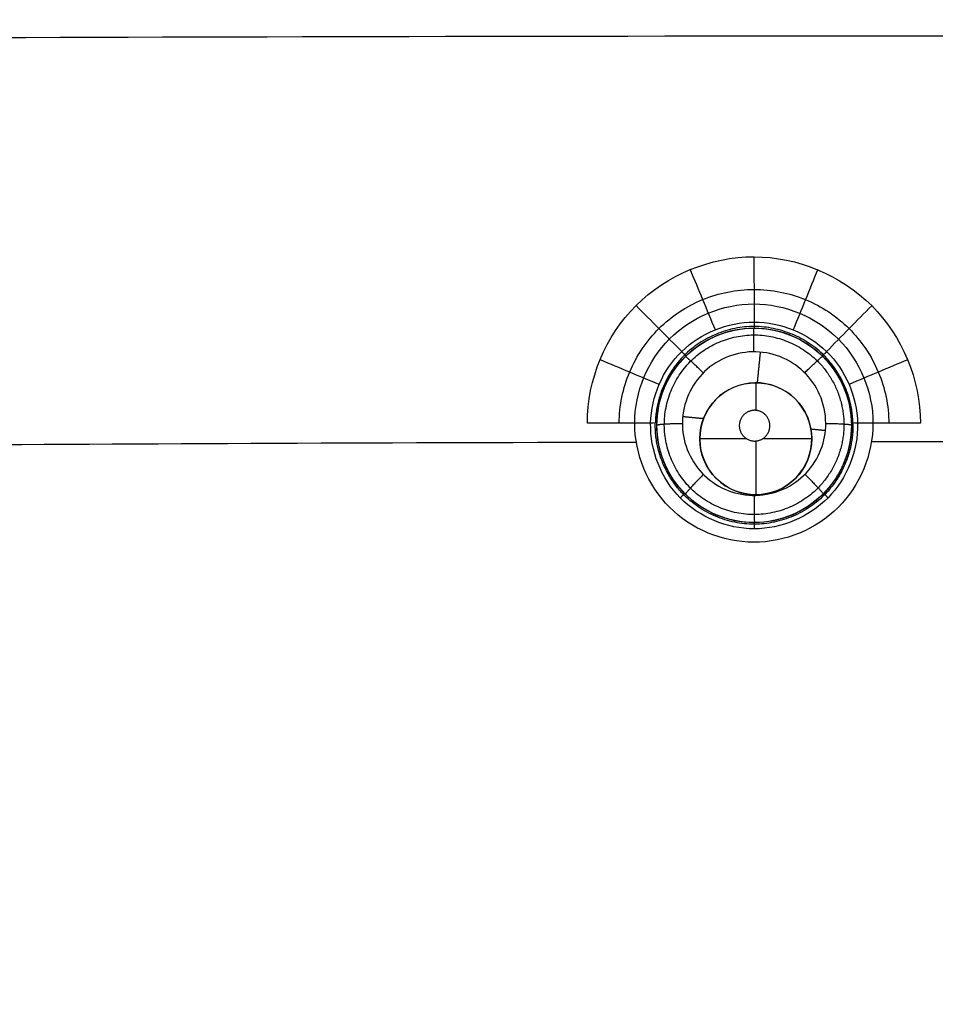
# Model space of a CAD drawing. Units: millimetres. Extents: x -64 to 465, y -125 to 125.
# Drawn here: x 316 to 334, y 94 to 113 of the extents above; entities that cross this region are included whole.
import ezdxf

# ---------------------------------------------------------------- set-up
doc = ezdxf.new("R2010")
doc.units = ezdxf.units.MM
doc.layers.add('Default', color=18, linetype='Continuous', true_color=0x000000)

msp = doc.modelspace()

# ---------------------------------------------------------------- linework, layer by layer
at = {"layer": 'Default'}
for p, q in [((330.41, 107.325, 993.724), (330.41, 107.325, 996.6)), ((330.448, 106.258, 994.017), (330.448, 105.719, 994.017)), ((330.448, 106.258, 993.182), (330.448, 106.258, 994.017)), ((328.517, 105.42, 993.629), (328.517, 105.42, 996.459)), ((332.315, 105.433, 993.622), (332.315, 105.433, 996.46)), ((329.354, 105.165, 993.109), (329.354, 105.165, 994.017)), ((330.27, 105.165, 994.017), (329.354, 105.165, 994.017)), ((330.448, 105.122, 994.017), (330.448, 104.071, 994.017)), ((331.541, 105.165, 994.017), (330.58, 105.165, 994.017)), ((331.541, 105.165, 993.103), (331.541, 105.165, 994.017)), ((330.448, 104.071, 993.034), (330.448, 104.071, 994.017)), ((330.422, 103.528, 993.533), (330.422, 103.528, 996.334))]:
    msp.add_line(p, q, dxfattribs=at)
for centre, radius in [((330.416, 105.426, 995.073), 1.899), ((330.448, 105.165, 993.525), 1.093)]:
    msp.add_circle(centre, radius, dxfattribs=at)
at = {"layer": 'Default', "extrusion": (0, 0, -1)}
for start, end in [(0, 90), (90, 0)]:
    msp.add_arc((-330.448, 105.165, -994.017), 1.093, start, end, dxfattribs=at)
at = {"layer": 'Default', "color": 252, "true_color": 0x848490}
for points, knots in [([(215, 0, 1013.2), (214.999, 18.561, 1013.2), (214.975, 49.707, 1013.2), (215.676, 81.922, 1013.2), (218.389, 102.793, 1013.2), (224.839, 115.17, 1013.2), (237.215, 121.621, 1013.2), (258.084, 124.335, 1013.2), (290.297, 125.036, 1013.2), (321.44, 125.011, 1013.2), (340, 125.011, 1013.2)], [-233.857905, -233.857905, -233.857905, -233.857905, -204.625679, -175.393436, -146.161194, -116.928952, -87.69671, -58.464468, -29.232226, 0, 0, 0, 0]), ([(215, 0, 1007.193), (214.999, 18.561, 1007.193), (214.975, 49.706, 1007.193), (215.676, 81.922, 1007.193), (218.389, 102.793, 1007.193), (224.839, 115.17, 1007.193), (237.215, 121.621, 1007.193), (258.084, 124.335, 1007.193), (290.297, 125.036, 1007.193), (321.44, 125.011, 1007.193), (340, 125.011, 1007.193)], [0.000086, 0.000086, 0.000086, 0.000086, 29.232266, 58.464532, 87.696798, 116.929064, 146.161331, 175.393597, 204.625863, 233.858129, 233.858129, 233.858129, 233.858129]), ([(215, 0, 1017.041), (215, 18.703, 1017.041), (214.98, 42.203, 1017.04), (215.334, 66.19, 1017.035), (215.951, 80.91, 1017.03), (216.896, 90.786, 1017.025), (218.021, 97.435, 1017.02), (219.077, 101.842, 1017.016), (220.372, 105.713, 1017.012), (221.681, 108.528, 1017.008), (222.884, 110.553, 1017.005), (223.704, 111.728, 1017.003), (224.403, 112.617, 1017.001), (224.948, 113.258, 1017), (225.425, 113.774, 1016.999), (225.763, 114.12, 1016.998), (225.968, 114.323, 1016.997), (226.099, 114.451, 1016.997), (226.321, 114.662, 1016.997), (226.59, 114.911, 1016.996), (227.084, 115.35, 1016.995), (227.811, 115.946, 1016.994), (228.731, 116.625, 1016.992), (230.02, 117.479, 1016.991), (231.754, 118.456, 1016.989), (234.805, 119.838, 1016.988), (239.168, 121.255, 1016.988), (244.346, 122.326, 1016.99), (249.033, 123.007, 1016.994), (252.834, 123.438, 1016.997), (256.934, 123.799, 1017.002), (261.347, 124.096, 1017.006), (265.298, 124.298, 1017.011), (268.629, 124.435, 1017.015), (271.215, 124.527, 1017.018), (273.444, 124.594, 1017.021), (275.273, 124.643, 1017.024), (276.668, 124.677, 1017.026), (278.086, 124.708, 1017.028), (279.288, 124.733, 1017.029), (280.261, 124.752, 1017.03), (280.874, 124.763, 1017.031), (281.367, 124.772, 1017.032), (281.74, 124.778, 1017.032), (282.047, 124.783, 1017.033), (282.272, 124.787, 1017.033), (282.387, 124.789, 1017.033), (282.511, 124.791, 1017.034), (282.492, 124.791, 1017.033), (282.516, 124.791, 1017.034), (282.536, 124.791, 1017.034), (282.578, 124.792, 1017.034), (282.623, 124.793, 1017.034), (282.687, 124.794, 1017.034), (282.769, 124.795, 1017.034), (282.906, 124.797, 1017.034), (283.088, 124.8, 1017.034), (283.324, 124.804, 1017.034), (283.578, 124.808, 1017.035), (283.939, 124.813, 1017.035), (284.434, 124.82, 1017.035), (285.101, 124.83, 1017.036), (286.089, 124.843, 1017.036), (287.511, 124.861, 1017.037), (289.532, 124.884, 1017.038), (291.886, 124.906, 1017.038), (294.593, 124.928, 1017.039), (298.704, 124.956, 1017.039), (304.848, 124.985, 1017.04), (314.083, 125.006, 1017.041), (325.5, 125.012, 1017.041), (334.828, 125.011, 1017.041), (340, 125.011, 1017.041)], [0, 0, 0, 0, 29.08877, 43.633154, 58.177539, 72.721924, 79.994116, 87.266309, 94.538501, 101.810693, 105.44679, 109.082886, 110.900934, 112.718982, 114.53703, 115.446054, 115.900566, 116.355078, 116.80959, 117.264102, 118.173126, 119.991174, 121.809223, 123.627271, 127.263367, 130.899463, 138.171655, 145.443848, 149.079944, 152.71604, 156.352136, 159.988233, 163.624329, 165.442377, 167.260425, 169.078473, 169.987497, 170.896521, 171.805545, 172.714569, 173.169081, 173.623593, 173.850849, 174.078105, 174.305361, 174.418989, 174.475803, 174.532617, 174.589431, 174.646245, 174.759873, 174.987129, 175.214385, 175.441641, 175.896153, 176.350665, 177.259689, 178.168714, 179.077738, 179.986762, 181.80481, 183.622858, 185.440906, 189.077002, 192.713098, 196.349194, 199.985291, 203.621387, 210.893579, 218.165772, 225.437964, 232.710156, 232.710156, 232.710156, 232.710156]), ([(215, 0, 1001.258), (215, 5.239, 1001.258), (214.998, 14.68, 1001.258), (215.005, 26.217, 1001.259), (215.027, 35.534, 1001.259), (215.057, 41.721, 1001.26), (215.086, 45.855, 1001.261), (215.108, 48.573, 1001.262), (215.132, 50.935, 1001.262), (215.155, 52.959, 1001.263), (215.173, 54.38, 1001.264), (215.187, 55.365, 1001.264), (215.197, 56.03, 1001.265), (215.204, 56.522, 1001.265), (215.21, 56.881, 1001.265), (215.214, 57.132, 1001.266), (215.217, 57.365, 1001.266), (215.22, 57.545, 1001.266), (215.222, 57.68, 1001.266), (215.224, 57.761, 1001.266), (215.225, 57.824, 1001.266), (215.226, 57.869, 1001.267), (215.226, 57.91, 1001.267), (215.227, 57.929, 1001.267), (215.227, 57.954, 1001.267), (215.227, 57.934, 1001.267), (215.229, 58.06, 1001.267), (215.231, 58.176, 1001.267), (215.235, 58.404, 1001.267), (215.24, 58.716, 1001.268), (215.247, 59.094, 1001.268), (215.256, 59.593, 1001.269), (215.268, 60.215, 1001.27), (215.287, 61.201, 1001.271), (215.313, 62.418, 1001.273), (215.346, 63.855, 1001.275), (215.382, 65.267, 1001.277), (215.433, 67.118, 1001.28), (215.503, 69.374, 1001.283), (215.599, 71.988, 1001.287), (215.742, 75.353, 1001.291), (215.954, 79.338, 1001.297), (216.267, 83.783, 1001.302), (216.646, 87.906, 1001.307), (217.101, 91.72, 1001.31), (217.819, 96.415, 1001.314), (218.949, 101.585, 1001.317), (220.447, 105.92, 1001.317), (221.911, 108.94, 1001.315), (222.945, 110.651, 1001.314), (223.85, 111.921, 1001.312), (224.57, 112.826, 1001.31), (225.201, 113.539, 1001.309), (225.667, 114.024, 1001.308), (225.93, 114.286, 1001.307), (226.156, 114.506, 1001.306), (226.285, 114.628, 1001.306), (226.493, 114.822, 1001.306), (226.847, 115.141, 1001.305), (227.375, 115.592, 1001.303), (228.029, 116.108, 1001.302), (228.936, 116.77, 1001.3), (230.133, 117.545, 1001.298), (232.192, 118.683, 1001.294), (235.045, 119.921, 1001.29), (238.956, 121.148, 1001.285), (243.393, 122.148, 1001.281), (250.068, 123.213, 1001.276), (259.946, 124.108, 1001.27), (274.601, 124.694, 1001.265), (298.391, 125.029, 1001.26), (321.593, 125.011, 1001.258), (340, 125.011, 1001.258)], [-232.711264, -232.711264, -232.711264, -232.711264, -225.43905, -218.166822, -210.894594, -203.622367, -199.986253, -196.350139, -192.714025, -189.077911, -185.441797, -183.62374, -181.805683, -179.987626, -179.078597, -178.169569, -177.26054, -176.351512, -175.896998, -175.442483, -175.215226, -174.987969, -174.760712, -174.647083, -174.590269, -174.533455, -174.47664, -174.419826, -174.306198, -174.078941, -173.851683, -173.624426, -173.169912, -172.715398, -171.806369, -170.897341, -169.988312, -169.079284, -167.261227, -165.44317, -163.625113, -159.988999, -156.352885, -152.716771, -149.080657, -145.444543, -138.172315, -130.900087, -127.263973, -123.627859, -121.809802, -119.991745, -118.173688, -117.26466, -116.810146, -116.355631, -115.901117, -115.446603, -114.537574, -112.719517, -110.90146, -109.083403, -105.447289, -101.811175, -94.538947, -87.26672, -79.994492, -72.722264, -58.177808, -43.633352, -29.088896, 0, 0, 0, 0]), ([(215.122, 0, 1017.541), (215.121, 9.651, 1017.541), (215.118, 24.126, 1017.54), (215.172, 43.435, 1017.537), (215.307, 57.115, 1017.534), (215.588, 69.184, 1017.53), (216.011, 78.846, 1017.525), (216.64, 86.893, 1017.521), (217.452, 93.761, 1017.516), (218.635, 99.755, 1017.511), (220.049, 104.512, 1017.505), (221.686, 108.326, 1017.501), (223.653, 111.568, 1017.498), (226.13, 114.454, 1017.497), (229.087, 116.806, 1017.498), (232.384, 118.664, 1017.502), (235.822, 120.05, 1017.506), (239.362, 121.099, 1017.51), (243.344, 122.005, 1017.514), (248.134, 122.797, 1017.518), (254.133, 123.456, 1017.522), (261.711, 124.041, 1017.526), (271.297, 124.464, 1017.53), (283.289, 124.699, 1017.534), (296.872, 124.842, 1017.537), (316.044, 124.891, 1017.54), (330.417, 124.89, 1017.541), (340, 124.888, 1017.541)], [0, 0, 0, 0, 29.089186, 43.633779, 58.178372, 70.298866, 79.995261, 87.267558, 94.539854, 100.600101, 105.448299, 109.084447, 112.720595, 116.356743, 119.992892, 123.62904, 127.265188, 130.901336, 134.537485, 139.385682, 145.445929, 152.718226, 162.414621, 174.535115, 189.079708, 203.624301, 232.71352, 232.71352, 232.71352, 232.71352]), ([(215.124, 0, 1000.758), (215.123, 9.657, 1000.758), (215.119, 24.142, 1000.759), (215.174, 43.461, 1000.763), (215.309, 57.15, 1000.766), (215.591, 69.233, 1000.771), (216.016, 78.901, 1000.775), (216.647, 86.949, 1000.78), (217.462, 93.813, 1000.785), (218.649, 99.805, 1000.791), (220.066, 104.557, 1000.797), (221.705, 108.36, 1000.802), (223.673, 111.594, 1000.806), (226.153, 114.477, 1000.807), (229.131, 116.833, 1000.805), (232.425, 118.682, 1000.801), (236.248, 120.216, 1000.796), (241.009, 121.545, 1000.79), (246.965, 122.661, 1000.785), (253.74, 123.423, 1000.78), (261.718, 124.04, 1000.775), (271.308, 124.462, 1000.77), (283.306, 124.698, 1000.766), (296.883, 124.841, 1000.762), (316.05, 124.889, 1000.759), (330.419, 124.889, 1000.758), (340, 124.887, 1000.758)], [0, 0, 0, 0, 29.090005, 43.635008, 58.180011, 70.300846, 79.997515, 87.270016, 94.542517, 100.602935, 105.451269, 109.08752, 112.72377, 116.360021, 119.996272, 123.632522, 127.268773, 132.117107, 138.177525, 145.450026, 152.722528, 162.419196, 174.540032, 189.085034, 203.630037, 232.720043, 232.720043, 232.720043, 232.720043]), ([(340, 124.549, 1017.928), (330.823, 124.549, 1017.928), (313.937, 124.553, 1017.927), (292.587, 124.487, 1017.921), (274.803, 124.236, 1017.913), (260.191, 123.66, 1017.904), (250.345, 122.77, 1017.895), (243.688, 121.713, 1017.887), (239.262, 120.721, 1017.881), (236.011, 119.704, 1017.875), (233.653, 118.761, 1017.871), (232.001, 117.985, 1017.868), (230.459, 117.136, 1017.865), (229.264, 116.364, 1017.862), (228.358, 115.706, 1017.86), (227.812, 115.278, 1017.859), (227.388, 114.924, 1017.858), (227.075, 114.653, 1017.857), (226.822, 114.425, 1017.856), (226.642, 114.258, 1017.856), (226.549, 114.169, 1017.855), (226.456, 114.081, 1017.855), (226.451, 114.076, 1017.855), (226.411, 114.038, 1017.855), (226.35, 113.979, 1017.855), (226.239, 113.87, 1017.855), (226.085, 113.715, 1017.855), (225.846, 113.47, 1017.855), (225.489, 113.089, 1017.855), (224.806, 112.309, 1017.856), (223.769, 110.984, 1017.859), (222.573, 109.078, 1017.862), (221.579, 107.103, 1017.866), (220.831, 105.365, 1017.87), (220.093, 103.332, 1017.874), (219.381, 100.961, 1017.878), (218.82, 98.662, 1017.882), (218.395, 96.6, 1017.886), (218.091, 94.934, 1017.889), (217.85, 93.439, 1017.891), (217.665, 92.174, 1017.893), (217.53, 91.189, 1017.895), (217.4, 90.168, 1017.896), (217.295, 89.286, 1017.898), (217.213, 88.56, 1017.899), (217.162, 88.098, 1017.899), (217.123, 87.723, 1017.9), (217.093, 87.439, 1017.9), (217.069, 87.203, 1017.901), (217.052, 87.03, 1017.901), (217.043, 86.941, 1017.901), (217.034, 86.847, 1017.901), (217.034, 86.854, 1017.901), (217.032, 86.829, 1017.901), (217.029, 86.8, 1017.901), (217.024, 86.75, 1017.901), (217.019, 86.694, 1017.901), (217.011, 86.617, 1017.902), (217.002, 86.521, 1017.902), (216.987, 86.365, 1017.902), (216.968, 86.166, 1017.902), (216.945, 85.922, 1017.902), (216.922, 85.673, 1017.903), (216.891, 85.333, 1017.903), (216.851, 84.894, 1017.904), (216.804, 84.344, 1017.904), (216.74, 83.579, 1017.905), (216.66, 82.561, 1017.906), (216.564, 81.237, 1017.907), (216.468, 79.805, 1017.909), (216.373, 78.258, 1017.91), (216.25, 76.035, 1017.911), (216.103, 72.936, 1017.913), (215.969, 69.36, 1017.915), (215.873, 66.178, 1017.916), (215.817, 64.046, 1017.917), (215.776, 62.25, 1017.918), (215.746, 60.855, 1017.918), (215.723, 59.657, 1017.919), (215.707, 58.788, 1017.919), (215.698, 58.298, 1017.919), (215.691, 57.889, 1017.919), (215.687, 57.626, 1017.919), (215.68, 57.224, 1017.919), (215.669, 56.543, 1017.92), (215.654, 55.559, 1017.92), (215.637, 54.384, 1017.92), (215.617, 52.816, 1017.921), (215.594, 50.86, 1017.921), (215.563, 47.741, 1017.922), (215.533, 43.874, 1017.923), (215.507, 39.31, 1017.924), (215.49, 34.852, 1017.925), (215.474, 29.085, 1017.926), (215.465, 22.277, 1017.927), (215.462, 14.953, 1017.927), (215.462, 6.559, 1017.928), (215.462, 2.054, 1017.928), (215.462, 0, 1017.928)], [0, 0, 0, 0, 14.492619, 28.985238, 43.477857, 57.970475, 72.463094, 79.709404, 86.955713, 94.202023, 97.825177, 101.448332, 105.071487, 108.694642, 110.506219, 112.317796, 113.223585, 114.129374, 115.035162, 115.488057, 115.714504, 115.940951, 116.167398, 116.393845, 116.84674, 117.752528, 118.658317, 119.564106, 121.375683, 123.18726, 126.810415, 130.43357, 132.245147, 134.056725, 135.868302, 137.679879, 139.491457, 140.397245, 141.303034, 142.208823, 142.661717, 143.114611, 143.567506, 144.0204, 144.246847, 144.473294, 144.586518, 144.699742, 144.812965, 144.869577, 144.897883, 144.926189, 144.954495, 144.9828, 145.039412, 145.152636, 145.265859, 145.379083, 145.60553, 145.831977, 146.284872, 146.737766, 147.19066, 147.643555, 148.549343, 149.455132, 150.360921, 152.172498, 153.984075, 155.795653, 157.60723, 159.418808, 163.041962, 166.665117, 168.476694, 170.288272, 171.19406, 172.099849, 173.005638, 173.458532, 173.684979, 173.911426, 174.137874, 174.364321, 174.817215, 175.723004, 176.628792, 177.534581, 179.346159, 181.157736, 184.780891, 188.404045, 192.0272, 195.650355, 202.896664, 210.142974, 217.389283, 231.881902, 231.881902, 231.881902, 231.881902]), ([(340, 124.544, 1000.374), (335.21, 124.545, 1000.374), (325.63, 124.546, 1000.374), (311.258, 124.534, 1000.376), (296.885, 124.498, 1000.379), (282.511, 124.344, 1000.383), (268.123, 124.053, 1000.389), (256.152, 123.344, 1000.398), (246.622, 122.265, 1000.41), (239.49, 120.874, 1000.423), (232.498, 118.568, 1000.44), (226.171, 114.46, 1000.454), (221.801, 108.293, 1000.443), (219.338, 101.322, 1000.424), (217.861, 94.16, 1000.411), (216.997, 86.917, 1000.402), (216.426, 79.684, 1000.395), (215.955, 70.028, 1000.389), (215.663, 57.95, 1000.383), (215.517, 43.459, 1000.379), (215.476, 28.972, 1000.376), (215.465, 14.485, 1000.374), (215.466, 4.828, 1000.374), (215.467, 0, 1000.374)], [0, 0, 0, 0, 14.509288, 29.018686, 43.528084, 58.037482, 72.546881, 87.056279, 94.310978, 101.565677, 108.820376, 116.075075, 123.329774, 130.584473, 137.839172, 145.093871, 152.34857, 159.603269, 174.112667, 188.622065, 203.131464, 217.640862, 232.150238, 232.150238, 232.150238, 232.150238]), ([(292.907, 124.447, 1000.38), (293.342, 123.327, 999.617), (294.093, 121.391, 998.702), (295.611, 117.468, 997.727), (297.453, 112.697, 997.012), (300.508, 104.776, 996.337), (305.116, 92.807, 995.726), (311.293, 76.746, 995.179), (318.211, 58.754, 994.758), (324.306, 42.899, 994.513), (327.848, 33.684, 994.423), (329.023, 30.625, 994.399)], [1.311365, 1.311365, 1.311365, 1.311365, 18.694655, 28.044472, 40.510894, 56.093922, 74.793556, 93.49319, 112.192823, 127.775851, 135.383773, 135.383773, 135.383773, 135.383773]), ([(274.983, 124.171, 1000.392), (275.586, 123.042, 999.622), (276.627, 121.095, 998.701), (278.728, 117.153, 997.728), (281.276, 112.368, 997.022), (285.498, 104.422, 996.365), (291.869, 92.414, 995.777), (300.41, 76.299, 995.24), (309.973, 58.246, 994.805), (321.079, 37.278, 994.452), (328.999, 22.323, 994.335), (333.603, 13.63, 994.334)], [1.244929, 1.244929, 1.244929, 1.244929, 18.694655, 28.044472, 40.510894, 56.093922, 74.793556, 93.49319, 112.192823, 127.775851, 148.705649, 148.705649, 148.705649, 148.705649]), ([(216.724, 0, 1018.793), (216.728, 18.3, 1018.794), (216.711, 41.331, 1018.793), (217.096, 66.846, 1018.791), (217.968, 85.45, 1018.788), (220.461, 102.014, 1018.786), (226.473, 113.536, 1018.785), (237.994, 119.549, 1018.786), (254.556, 122.043, 1018.788), (273.159, 122.915, 1018.791), (298.672, 123.3, 1018.793), (321.702, 123.282, 1018.794), (340, 123.287, 1018.793)], [0, 0, 0, 0, 29.129007, 43.69351, 63.112848, 87.38702, 116.516027, 145.645033, 169.919206, 189.338543, 203.903047, 233.032049, 233.032049, 233.032049, 233.032049]), ([(218, 0, 1019.617), (218, 4.732, 1019.617), (217.997, 14.197, 1019.616), (218.012, 28.394, 1019.617), (218.071, 42.591, 1019.621), (218.213, 56.786, 1019.616), (218.506, 68.615, 1019.614), (218.966, 78.068, 1019.599), (219.509, 85.148, 1019.588), (220.345, 92.2, 1019.561), (221.715, 99.171, 1019.527), (224.029, 105.905, 1019.49), (228.079, 111.879, 1019.465), (234.029, 115.947, 1019.49), (240.77, 118.278, 1019.529), (247.749, 119.654, 1019.565), (254.805, 120.497, 1019.59), (261.885, 121.04, 1019.603), (271.343, 121.503, 1019.618), (283.179, 121.797, 1019.621), (297.383, 121.94, 1019.626), (311.589, 121.998, 1019.625), (325.794, 122.013, 1019.624), (335.265, 122.011, 1019.626), (340, 122.011, 1019.627)], [0, 0, 0, 0, 14.220004, 28.44001, 42.660016, 56.880023, 71.100029, 78.210032, 85.320035, 92.430038, 99.540041, 106.650045, 113.760048, 120.870051, 127.980054, 135.090057, 142.20006, 149.310063, 156.420066, 170.640073, 184.860079, 199.080085, 213.300092, 227.520098, 227.520098, 227.520098, 227.520098]), ([(218, 0, 1019.708), (218, 4.734, 1019.708), (217.997, 14.203, 1019.708), (218.012, 28.406, 1019.708), (218.071, 42.609, 1019.708), (218.213, 56.809, 1019.708), (218.507, 68.64, 1019.708), (218.967, 78.095, 1019.708), (219.512, 85.175, 1019.708), (220.349, 92.228, 1019.708), (221.722, 99.203, 1019.708), (224.05, 105.949, 1019.708), (228.101, 111.898, 1019.708), (234.053, 115.959, 1019.708), (240.8, 118.286, 1019.708), (247.769, 119.657, 1019.708), (254.825, 120.499, 1019.708), (261.907, 121.041, 1019.708), (271.363, 121.504, 1019.708), (283.193, 121.797, 1019.708), (297.392, 121.94, 1019.708), (311.596, 121.998, 1019.708), (325.799, 122.013, 1019.708), (335.267, 122.011, 1019.708), (340, 122.011, 1019.708)], [-227.519039, -227.519039, -227.519039, -227.519039, -213.299099, -199.079159, -184.859219, -170.639279, -156.419339, -149.309369, -142.199399, -135.08943, -127.97946, -120.86949, -113.75952, -106.64955, -99.53958, -92.42961, -85.31964, -78.20967, -71.0997, -56.87976, -42.65982, -28.43988, -14.21994, 0, 0, 0, 0]), ([(219.384, 0, 998.535), (219.39, 17.892, 998.534), (219.389, 40.407, 998.533), (219.798, 65.344, 998.531), (220.681, 83.524, 998.53), (223.149, 99.708, 998.528), (229.042, 110.971, 998.528), (240.304, 116.864, 998.528), (256.49, 119.332, 998.53), (274.671, 120.214, 998.532), (299.606, 120.622, 998.533), (322.116, 120.621, 998.534), (340, 120.627, 998.535)], [0, 0, 0, 0, 29.167828, 43.751742, 63.196961, 87.503484, 116.671312, 145.839141, 170.145664, 189.590883, 204.174797, 233.331901, 233.331901, 233.331901, 233.331901]), ([(222.195, 0, 997.827), (222.202, 17.465, 997.826), (222.213, 39.439, 997.827), (222.637, 63.773, 997.829), (223.522, 81.511, 997.831), (225.954, 97.302, 997.834), (231.718, 108.294, 997.835), (242.71, 114.059, 997.834), (258.501, 116.492, 997.832), (276.242, 117.376, 997.829), (300.575, 117.799, 997.827), (322.543, 117.809, 997.827), (340, 117.816, 997.827)], [0, 0, 0, 0, 29.167828, 43.751742, 63.196961, 87.503484, 116.671312, 145.839141, 170.145664, 189.590883, 204.174797, 233.33184, 233.33184, 233.33184, 233.33184]), ([(226.978, 0, 997.087), (226.985, 16.739, 997.087), (227.015, 37.795, 997.094), (227.464, 61.106, 997.108), (228.352, 78.096, 997.123), (230.722, 93.217, 997.139), (236.265, 103.748, 997.146), (246.794, 109.293, 997.139), (261.916, 111.663, 997.124), (278.908, 112.55, 997.109), (302.219, 112.997, 997.094), (323.27, 113.026, 997.087), (340, 113.033, 997.088)], [0, 0, 0, 0, 29.167828, 43.751742, 63.196961, 87.503484, 116.671312, 145.839141, 170.145664, 189.590883, 204.174797, 233.331691, 233.331691, 233.331691, 233.331691]), ([(254.391, 102.285, 996.573), (254.689, 101.931, 996.55), (257.974, 98.023, 996.308), (265.344, 89.25, 995.92), (278.673, 73.375, 995.411), (293.6, 55.591, 994.937), (310.935, 34.936, 994.501), (323.298, 20.204, 994.335), (330.485, 11.641, 994.334)], [54.196846, 54.196846, 54.196846, 54.196846, 56.093922, 74.793556, 93.49319, 112.192823, 127.775851, 148.705654, 148.705654, 148.705654, 148.705654])]:
    msp.add_open_spline(points, degree=3, knots=knots, dxfattribs=at)
for points in [[(215, 0, 1015.132), (215, 18.563, 1015.132), (214.974, 49.706, 1015.132), (215.676, 81.922, 1015.132), (218.389, 102.793, 1015.132), (224.839, 115.17, 1015.132), (237.215, 121.621, 1015.132), (258.084, 124.334, 1015.132), (290.298, 125.036, 1015.132), (321.439, 125.011, 1015.132), (340, 125.011, 1015.132)], [(330.41, 107.795, 996.577), (329.802, 107.795, 996.578), (328.586, 107.289, 996.536), (327.835, 105.472, 996.4), (328.585, 103.651, 996.278), (330.41, 102.893, 996.23), (332.232, 103.648, 996.276), (332.986, 105.468, 996.398), (332.235, 107.289, 996.535), (331.018, 107.795, 996.577), (330.41, 107.795, 996.577)], [(313.524, 105.039, 996.387), (318.088, 105.07, 996.382), (322.944, 105.089, 996.379), (328.115, 105.101, 996.377)], [(332.706, 105.109, 996.375), (335.074, 105.112, 996.375), (337.505, 105.114, 996.374), (340.001, 105.115, 996.374)]]:
    msp.add_open_spline(points, degree=3, dxfattribs=at)
at = {"layer": 'Default', "color": 253, "true_color": 0xb4b4b4}
msp.add_open_spline([(340, 122, 1019.609), (335.273, 122, 1019.609), (325.818, 122.003, 1019.606), (311.637, 121.988, 1019.607), (297.456, 121.929, 1019.61), (283.277, 121.788, 1019.605), (271.463, 121.496, 1019.603), (262.018, 121.04, 1019.588), (254.93, 120.498, 1019.577), (247.88, 119.666, 1019.549), (242.097, 118.538, 1019.522), (237.568, 117.165, 1019.495), (234.241, 115.775, 1019.48), (231.152, 113.999, 1019.461), (228.369, 111.684, 1019.459), (226.083, 108.967, 1019.461), (223.652, 104.805, 1019.484), (221.731, 99.264, 1019.514), (220.344, 92.244, 1019.551), (219.225, 82.859, 1019.583), (218.558, 71.035, 1019.601), (218.203, 56.828, 1019.606), (218.06, 42.622, 1019.61), (218.002, 28.415, 1019.608), (217.987, 14.208, 1019.607), (217.989, 4.736, 1019.609), (217.989, 0, 1019.609)], degree=3, knots=[0, 0, 0, 0, 14.209034, 28.418067, 42.627101, 56.836134, 71.045168, 78.149685, 85.254201, 92.358718, 99.463235, 103.015493, 106.567752, 110.12001, 113.672269, 117.224527, 120.776785, 127.881302, 134.985819, 142.090336, 156.299369, 170.508403, 184.717436, 198.92647, 213.135503, 227.344537, 227.344537, 227.344537, 227.344537], dxfattribs=at)
at = {"layer": 'Default'}
for points, degree in [([(327.161, 105.468, 999.218), (327.161, 106.325, 999.277), (327.864, 108.01, 999.401), (330.415, 109.07, 999.487), (332.958, 108.005, 999.399), (333.66, 106.324, 999.274), (333.66, 105.466, 999.215)], 3), ([(330.411, 108.716, 999.458), (330.413, 108.292, 998.662), (330.414, 107.867, 997.866), (330.416, 107.443, 997.07)], 3), ([(329.166, 108.468, 999.438), (329.329, 108.077, 998.646), (329.491, 107.685, 997.853), (329.653, 107.294, 997.061)], 3), ([(331.656, 108.467, 999.437), (331.497, 108.076, 998.645), (331.338, 107.685, 997.852), (331.179, 107.293, 997.06)], 3), ([(327.782, 105.468, 998.073), (327.784, 105.81, 998.097), (327.925, 106.494, 998.145), (328.51, 107.363, 998.209), (329.384, 107.943, 998.254), (330.414, 108.147, 998.27), (331.443, 107.943, 998.253), (332.316, 107.362, 998.208), (332.901, 106.493, 998.143), (333.042, 105.809, 998.094), (333.044, 105.466, 998.071)], 3), ([(328.112, 107.763, 999.384), (328.409, 107.465, 998.6), (328.706, 107.166, 997.816), (329.003, 106.867, 997.032)], 3), ([(332.71, 107.762, 999.382), (332.416, 107.464, 998.598), (332.122, 107.165, 997.814), (331.828, 106.866, 997.03)], 3), ([(328.396, 105.467, 996.94), (328.407, 105.993, 996.974), (328.854, 107.016, 997.042), (330.416, 107.657, 997.085), (331.979, 107.013, 997.04), (332.423, 105.993, 996.971), (332.434, 105.466, 996.937)], 3), ([(328.518, 105.485, 996.464), (328.533, 105.977, 996.498), (328.957, 106.928, 996.568), (330.417, 107.524, 996.616), (331.877, 106.925, 996.568), (332.299, 105.976, 996.498), (332.314, 105.484, 996.464)], 3), ([(327.408, 106.71, 999.306), (327.793, 106.549, 998.534), (328.177, 106.388, 997.762), (328.562, 106.227, 996.99)], 3), ([(333.413, 106.708, 999.303), (333.032, 106.548, 998.531), (332.65, 106.387, 997.759), (332.268, 106.226, 996.987)], 3), ([(329.426, 105.556, 993.136), (329.224, 105.575, 993.137), (329.022, 105.595, 993.139)], 2), ([(332.314, 105.484, 996.464), (332.314, 105.467, 996.463), (332.314, 105.45, 996.461), (332.314, 105.433, 996.46)], 3), ([(328.396, 105.467, 996.94), (327.984, 105.468, 997.699), (327.573, 105.468, 998.459), (327.161, 105.468, 999.218)], 3), ([(332.434, 105.466, 996.937), (332.445, 104.927, 996.903), (332.019, 103.861, 996.837), (330.417, 103.181, 996.797), (328.812, 103.858, 996.839), (328.385, 104.928, 996.906), (328.396, 105.467, 996.94)], 3), ([(331.807, 105.323, 993.113), (331.666, 105.337, 993.115), (331.525, 105.351, 993.116)], 2), ([(333.66, 105.466, 999.215), (333.251, 105.466, 998.456), (332.843, 105.466, 997.697), (332.434, 105.466, 996.937)], 3)]:
    msp.add_open_spline(points, degree=degree, dxfattribs=at)
at = {"layer": 'Default', "extrusion": (1, -0.000658647, 8.06693e-06)}
msp.add_rational_spline([(330.417, 107.443, 997.07), (330.417, 107.325, 996.85), (330.417, 107.325, 996.6)], [1.00000000787, 0.970151339918, 0.999999999999], degree=2, dxfattribs=at)
at = {"layer": 'Default'}
for points, weights, degree, knots in [([(332.344, 105.474, 996.708), (332.332, 105.973, 996.742), (331.909, 106.944, 996.811), (330.417, 107.56, 996.858), (328.925, 106.948, 996.812), (328.5, 105.973, 996.744), (328.487, 105.475, 996.71)], [0.98482939845, 0.984873158811, 0.985025938238, 0.985136308096, 0.984882860906, 0.984688080011, 0.984640764691], 3, [0.000001, 0.000001, 0.000001, 0.000001, 1.6674, 3.334799, 5.002199, 6.6696, 6.6696, 6.6696, 6.6696]), ([(330.452, 105.122, 994.017), (330.155, 105.095, 994.017), (330.127, 105.393, 994.017), (330.1, 105.692, 994.017), (330.397, 105.719, 994.017), (330.695, 105.746, 994.017), (330.722, 105.447, 994.017), (330.749, 105.149, 994.017), (330.452, 105.122, 994.017)], [1, 0.707106781187, 1, 0.707106781187, 1, 0.707106781187, 1, 0.707106781187, 1], 2, [-2.391117, -2.391117, -2.391117, -1.793337, -1.793337, -1.195558, -1.195558, -0.597779, -0.597779, 0, 0, 0])]:
    msp.add_rational_spline(points, weights, degree=degree, knots=knots, dxfattribs=at)
for points, knots in [([(332.315, 105.43, 993.622), (332.315, 105.431, 993.622), (332.315, 105.432, 993.622), (332.315, 105.433, 993.622), (332.312, 105.586, 993.63), (332.269, 105.921, 993.647), (332.121, 106.284, 993.665), (331.976, 106.516, 993.678), (331.863, 106.657, 993.686), (331.796, 106.731, 993.69), (331.748, 106.781, 993.692), (331.64, 106.881, 993.698), (331.468, 107.015, 993.705), (331.073, 107.24, 993.718), (330.484, 107.366, 993.726), (329.891, 107.281, 993.722), (329.432, 107.065, 993.712), (329.201, 106.894, 993.703), (329.057, 106.753, 993.696), (329.008, 106.701, 993.694), (328.895, 106.572, 993.687), (328.744, 106.349, 993.675), (328.585, 105.99, 993.657), (328.499, 105.529, 993.634), (328.538, 105.044, 993.61), (328.667, 104.655, 993.591), (328.843, 104.344, 993.575), (328.991, 104.168, 993.566), (329.081, 104.075, 993.562), (329.184, 103.979, 993.557), (329.355, 103.843, 993.55), (329.745, 103.619, 993.538), (330.34, 103.484, 993.531), (330.947, 103.576, 993.534), (331.397, 103.784, 993.543), (331.729, 104.039, 993.555), (331.928, 104.264, 993.565), (332.191, 104.677, 993.585), (332.32, 105.09, 993.605), (332.315, 105.43, 993.622)], [-12.033806, -12.033806, -12.033806, -12.033806, -12.032078, -12.032078, -12.032078, -11.674876, -11.317673, -10.960471, -10.78187, -10.603269, -10.509503, -10.415738, -10.228206, -9.853144, -9.103019, -8.351108, -7.975153, -7.599197, -7.505197, -7.411197, -7.223197, -6.847197, -6.471197, -6.095197, -5.720012, -5.344827, -4.969643, -4.594458, -4.500672, -4.406886, -4.219314, -3.84417, -3.093882, -2.340328, -1.963551, -1.586774, -1.19008, -0.793387, -0.001728, -0.001728, -0.001728, -0.001728]), ([(331.813, 105.465, 993.123), (331.814, 105.291, 993.111), (331.748, 104.935, 993.087), (331.454, 104.469, 993.057), (330.997, 104.147, 993.037), (330.45, 104.024, 993.031), (329.897, 104.12, 993.039), (329.423, 104.421, 993.06), (329.102, 104.88, 993.091), (328.98, 105.426, 993.128), (329.075, 105.978, 993.165), (329.375, 106.452, 993.198), (329.834, 106.775, 993.22), (330.381, 106.898, 993.228), (330.933, 106.801, 993.219), (331.406, 106.5, 993.197), (331.733, 106.034, 993.163), (331.813, 105.658, 993.136), (331.813, 105.465, 993.123)], [0, 0, 0, 0, 0.532624, 1.09188, 1.652467, 2.21312, 2.773777, 3.334434, 3.895091, 4.455748, 5.016406, 5.577063, 6.13772, 6.698377, 7.259034, 7.819691, 8.380348, 8.970513, 8.970513, 8.970513, 8.970513]), ([(330.464, 104.071, 993.034), (330.75, 104.076, 993.034), (331.318, 104.322, 993.048), (331.659, 105.182, 993.104), (331.293, 106.033, 993.164), (330.43, 106.376, 993.19), (329.584, 106.011, 993.166), (329.355, 105.445, 993.128), (329.354, 105.165, 993.109)], [0, 0, 0, 0, 0.922491, 1.844982, 2.767473, 3.689964, 4.612455, 5.518709, 5.518709, 5.518709, 5.518709]), ([(332.314, 105.433, 996.46), (332.316, 104.94, 996.426), (331.917, 103.954, 996.361), (330.418, 103.312, 996.32), (328.899, 103.958, 996.361), (328.502, 104.975, 996.428), (328.518, 105.485, 996.464)], [-6.452931, -6.452931, -6.452931, -6.452931, -4.881084, -3.254056, -1.627028, 0, 0, 0, 0]), ([(329.354, 105.165, 993.109), (329.354, 105.16, 993.109), (329.356, 104.869, 993.089), (329.602, 104.297, 993.051), (330.178, 104.067, 993.035), (330.464, 104.071, 993.034)], [5.518709, 5.518709, 5.518709, 5.518709, 5.534946, 6.457436, 7.379927, 7.379927, 7.379927, 7.379927])]:
    msp.add_open_spline(points, degree=3, knots=knots, dxfattribs=at)
at = {"layer": 'Default', "extrusion": (-0.999996, -0.001277, 0.002551)}
msp.add_rational_spline([(330.413, 106.861, 993.225), (330.412, 107.325, 993.259), (330.413, 107.325, 993.723)], [1.00030088291, 0.732435309748, 0.999452492642], degree=2, dxfattribs=at)
at = {"layer": 'Default'}
for points, weights in [([(332.168, 105.454, 993.269), (332.164, 105.91, 993.297), (331.781, 106.817, 993.355), (330.413, 107.379, 993.396), (329.044, 106.812, 993.362), (328.474, 105.444, 993.276), (329.038, 104.066, 993.193), (330.42, 103.493, 993.157), (331.798, 104.071, 993.187), (332.172, 104.995, 993.241), (332.168, 105.454, 993.269)], [0.853184571018, 0.856328086941, 0.862945657776, 0.86758990327, 0.863628895525, 0.853986257611, 0.844773085588, 0.840844299828, 0.844084562237, 0.850041055095, 0.853184571018]), ([(332.344, 105.474, 996.708), (332.357, 104.955, 996.673), (331.95, 103.931, 996.606), (330.418, 103.281, 996.566), (328.882, 103.927, 996.607), (328.474, 104.96, 996.675), (328.487, 105.475, 996.71)], [0.984829396845, 0.984782275887, 0.984733485103, 0.984679277383, 0.984571867815, 0.984590375332, 0.984640763099])]:
    msp.add_rational_spline(points, weights, degree=3, dxfattribs=at)
at = {"layer": 'Default', "extrusion": (0.717851, 0.695344, 0.034448)}
msp.add_rational_spline([(329, 106.865, 997.032), (329.088, 106.784, 996.81), (329.095, 106.79, 996.559)], [1.00000000795, 0.969752809898, 0.999999999999], degree=2, dxfattribs=at)
at = {"layer": 'Default', "extrusion": (-0.995223, 0.097192, 0.009235)}
for points, weights in [([(330.534, 106.856, 993.224), (330.505, 106.557, 993.203), (330.475, 106.258, 993.182)], [0.999995665986, 0.999993992949, 0.999993037759]), ([(330.262, 104.087, 993.036), (330.261, 104.078, 993.035), (330.26, 104.068, 993.035)], [0.99999554338, 0.999995595026, 0.999995647377])]:
    msp.add_rational_spline(points, weights, degree=2, dxfattribs=at)
at = {"layer": 'Default', "extrusion": (0.71682, -0.696407, -0.034459)}
msp.add_rational_spline([(331.833, 106.862, 997.03), (331.745, 106.782, 996.809), (331.739, 106.788, 996.559)], [1.00000000793, 0.970012272684, 0.999999999999], degree=2, dxfattribs=at)
at = {"layer": 'Default', "extrusion": (-0.704925, -0.707624, -0.048469)}
msp.add_rational_spline([(329.424, 106.449, 993.198), (329.087, 106.783, 993.223), (329.071, 106.767, 993.696)], [1.00019271642, 0.72545955696, 0.999616471759], degree=2, dxfattribs=at)
at = {"layer": 'Default', "extrusion": (-0.707148, 0.705152, 0.051983)}
msp.add_rational_spline([(331.402, 106.452, 993.193), (331.739, 106.788, 993.216), (331.756, 106.771, 993.691)], [1.00027124056, 0.724223306545, 0.999544196873], degree=2, dxfattribs=at)
at = {"layer": 'Default', "extrusion": (0.031005, 0.998476, 0.045658)}
msp.add_open_spline([(328.518, 105.485, 996.464), (328.518, 105.478, 996.629), (328.475, 105.472, 996.795), (328.396, 105.467, 996.94)], degree=3, dxfattribs=at)
at = {"layer": 'Default', "extrusion": (0.030522, -0.998488, -0.045717)}
msp.add_open_spline([(332.434, 105.466, 996.937), (332.356, 105.471, 996.793), (332.314, 105.477, 996.628), (332.314, 105.484, 996.464)], degree=3, dxfattribs=at)
at = {"layer": 'Default', "extrusion": (0.001836, -0.997676, -0.068105)}
msp.add_rational_spline([(329.016, 105.458, 993.13), (328.517, 105.457, 993.132), (328.517, 105.423, 993.629)], [0.999999503218, 0.7081046611, 1.00002237674], degree=2, dxfattribs=at)
at = {"layer": 'Default', "extrusion": (-0.002018, 0.99768, 0.06805)}
msp.add_rational_spline([(331.813, 105.463, 993.123), (332.314, 105.464, 993.122), (332.315, 105.43, 993.622)], [0.999999500224, 0.706368812602, 1.00000101804], degree=2, dxfattribs=at)
at = {"layer": 'Default', "extrusion": (-0.70752, 0.705055, 0.048095)}
msp.add_rational_spline([(329.427, 104.468, 993.063), (329.057, 104.099, 993.04), (329.076, 104.082, 993.562)], [0.999782487605, 0.691180977822, 1.00047144365], degree=2, dxfattribs=at)
at = {"layer": 'Default', "extrusion": (-0.704704, -0.708097, -0.044619)}
msp.add_rational_spline([(331.406, 104.472, 993.058), (331.779, 104.103, 993.033), (331.762, 104.087, 993.558)], [0.999694513004, 0.689959508244, 1.00052199282], degree=2, dxfattribs=at)
at = {"layer": 'Default', "extrusion": (-0.695857, 0.717534, 0.03047)}
msp.add_rational_spline([(329.053, 104.105, 996.371), (329.058, 104.099, 996.625), (328.976, 104.01, 996.848)], [1, 0.969188792577, 1], degree=2, dxfattribs=at)
at = {"layer": 'Default', "extrusion": (-0.999994, -0.002352, 0.002421)}
msp.add_rational_spline([(330.418, 104.059, 993.034), (330.419, 103.527, 993), (330.42, 103.528, 993.534)], [0.999644227403, 0.683920764856, 1.00067232756], degree=2, dxfattribs=at)
at = {"layer": 'Default', "extrusion": (-0.695471, -0.717907, -0.030492)}
msp.add_rational_spline([(331.78, 104.105, 996.371), (331.774, 104.1, 996.624), (331.856, 104.011, 996.846)], [1, 0.969473296358, 1], degree=2, dxfattribs=at)
at = {"layer": 'Default', "extrusion": (-1, -0.000645602, -3.56579e-05)}
msp.add_rational_spline([(330.417, 103.528, 996.334), (330.417, 103.528, 996.587), (330.417, 103.407, 996.81)], [1, 0.969340820816, 1], degree=2, dxfattribs=at)

doc.saveas('drawing.dxf')
